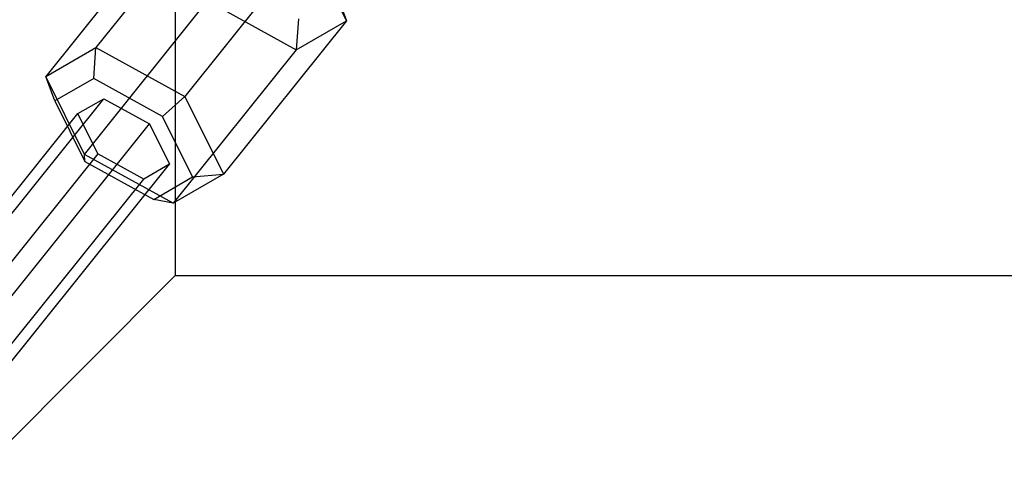
# Model space of a CAD drawing. Extents: x -3141 to 3141, y -1960 to 2928.
# Drawn here: x 622 to 767, y 1199 to 1265 of the extents above; entities that cross this region are included whole.
import ezdxf

# ---------------------------------------------------------------- set-up
doc = ezdxf.new("R2010")
doc.units = 0

msp = doc.modelspace()

# ---------------------------------------------------------------- linework, layer by layer
at = {"color": 0}
for p, q in [((645, 1526.980392, -300), (645, 1226.980392, -300)), ((651.445177, 1283.144483, 272.082389), (633.319613, 1260.547732, 289.882691)), ((644.055858, 1278.878257, 259.142247), (625.930293, 1256.281507, 276.942549)), ((664.522083, 1275.953062, 276.269035), (646.396518, 1253.356311, 294.069337)), ((670.209669, 1264.495415, 267.515538), (664.522083, 1275.953062, 276.269035)), ((631.617879, 1244.82386, 268.189053), (649.743444, 1267.420611, 250.388751)), ((649.743444, 1267.420611, 250.388751), (662.820349, 1260.22919, 254.575396)), ((668.886421, 1268.09646, 265.009248), (670.209669, 1264.495415, 267.515538)), ((670.209669, 1264.495415, 267.515538), (652.084104, 1241.898665, 285.31584)), ((663.148543, 1264.783695, 254.961104), (662.820349, 1260.22919, 254.575396)), ((662.820349, 1260.22919, 254.575396), (670.209669, 1264.495415, 267.515538)), ((625.930293, 1256.281507, 276.942549), (633.319613, 1260.547732, 289.882691)), ((632.991419, 1255.993227, 289.496983), (633.319613, 1260.547732, 289.882691)), ((633.319613, 1260.547732, 289.882691), (646.396518, 1253.356311, 294.069337)), ((662.820349, 1260.22919, 254.575396), (644.694785, 1237.632439, 272.375698)), ((631.617879, 1244.82386, 268.189053), (625.930293, 1256.281507, 276.942549)), ((627.253542, 1252.680462, 279.448839), (625.930293, 1256.281507, 276.942549)), ((632.991419, 1255.993227, 289.496983), (627.253542, 1252.680462, 279.448839)), ((643.145762, 1250.40902, 292.747954), (632.991419, 1255.993227, 289.496983)), ((-173.129953, 246.189497, 1080.327648), (634.480338, 1253.01983, 287.209904)), ((627.253542, 1252.680462, 279.448839), (631.670007, 1243.783489, 272.651666)), ((630.666496, 1250.817908, 280.531121), (634.480338, 1253.01983, 287.209904)), ((634.480338, 1253.01983, 287.209904), (641.229709, 1249.308129, 289.370753)), ((643.145762, 1250.40902, 292.747954), (646.396518, 1253.356311, 294.069337)), ((646.396518, 1253.356311, 294.069337), (652.084104, 1241.898665, 285.31584)), ((-177.303079, 243.539664, 1074.001701), (630.666496, 1250.817908, 280.531121)), ((633.602024, 1244.904283, 276.013187), (630.666496, 1250.817908, 280.531121)), ((647.562227, 1241.512047, 285.95078), (643.145762, 1250.40902, 292.747954)), ((-167.401019, 241.20564, 1083.490622), (641.229709, 1249.308129, 289.370753)), ((641.229709, 1249.308129, 289.370753), (644.165237, 1243.394505, 284.85282)), ((633.602024, 1244.904283, 276.013187), (-175.747269, 235.905974, 1070.838727)), ((644.694785, 1237.632439, 272.375698), (631.617879, 1244.82386, 268.189053)), ((631.670007, 1243.783489, 272.651666), (631.617879, 1244.82386, 268.189053)), ((631.670007, 1243.783489, 272.651666), (641.824349, 1238.199282, 275.902636)), ((640.351395, 1241.192582, 278.174037), (633.602024, 1244.904283, 276.013187)), ((-165.845209, 233.57195, 1080.327648), (644.165237, 1243.394505, 284.85282)), ((644.165237, 1243.394505, 284.85282), (640.351395, 1241.192582, 278.174037)), ((-170.018335, 230.922117, 1074.001701), (640.351395, 1241.192582, 278.174037)), ((641.824349, 1238.199282, 275.902636), (647.562227, 1241.512047, 285.95078)), ((652.084104, 1241.898665, 285.31584), (644.694785, 1237.632439, 272.375698)), ((647.562227, 1241.512047, 285.95078), (652.084104, 1241.898665, 285.31584)), ((644.694785, 1237.632439, 272.375698), (641.824349, 1238.199282, 275.902636)), ((645, 1226.980392, -300), (545, 1126.980392, -326.794919)), ((645, 1226.980392, -300), (945, 1226.980392, -300))]:
    msp.add_line(p, q, dxfattribs=at)

doc.saveas('drawing.dxf')
